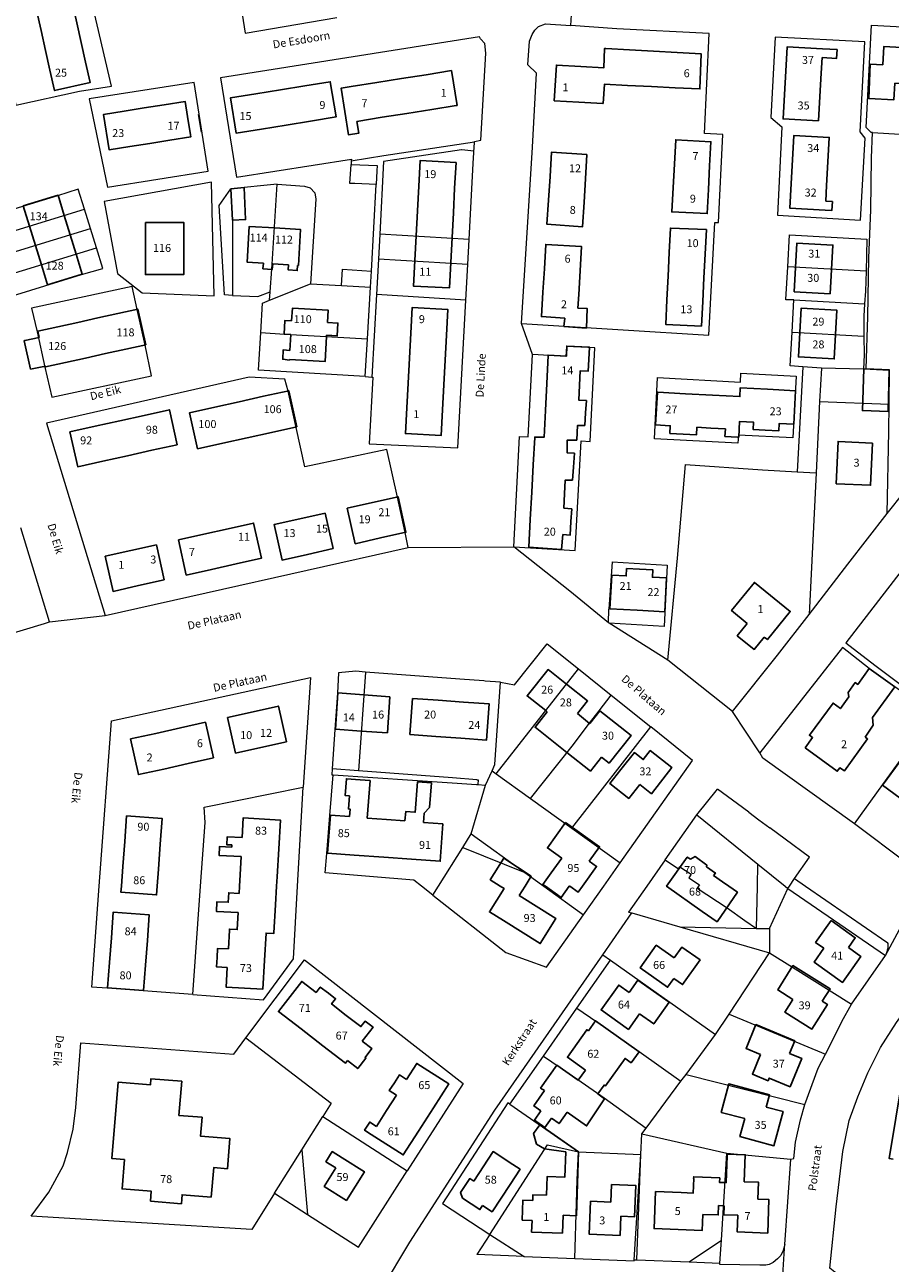
# Model space of a CAD drawing. Units: metres. Extents: x 202000 to 222000, y 431000 to 444000.
# Drawn here: x 206012 to 206230, y 439905 to 440217 of the extents above; entities that cross this region are included whole.
import ezdxf
from ezdxf.enums import TextEntityAlignment as Align

# ---------------------------------------------------------------- set-up
doc = ezdxf.new("R2010")
doc.units = ezdxf.units.M
doc.header["$MEASUREMENT"] = 0
doc.layers.add('B01', color=5, linetype='Continuous')
doc.layers.add('B11', color=5, linetype='Continuous')
for name, color, linetype, lineweight in [('G01', 30, 'Continuous', 30), ('G02', 30, 'Continuous', 30), ('Z02', 4, 'Continuous', 0), ('Z06', 4, 'Continuous', 0)]:
    doc.layers.add(name, color=color, linetype=linetype, lineweight=lineweight)
doc.styles.add('ISO', font='ISO.shx')

msp = doc.modelspace()

# ---------------------------------------------------------------- linework, layer by layer
at = {"layer": 'B01', "ltscale": 10, "flags": 128}
for points in [[(206025.029, 440217.367), (206023.878, 440222.523), (206014.913, 440220.522), (206016.064, 440215.366)], [(206016.064, 440215.366), (206017.17, 440210.406)], [(206026.136, 440212.406), (206025.029, 440217.367)], [(206027.242, 440207.445), (206026.136, 440212.406)], [(206017.17, 440210.406), (206018.277, 440205.445)], [(206151.988, 440206.361), (206157.786, 440206.037), (206157.949, 440210.909), (206158.259, 440210.891)], [(206158.259, 440210.891), (206164.251, 440210.549)], [(206164.251, 440210.549), (206170.243, 440210.207)], [(206170.243, 440210.207), (206176.235, 440209.865)], [(206176.235, 440209.865), (206182.301, 440209.519), (206181.958, 440200.701), (206175.729, 440201.002)], [(206203.584, 440205.188), (206203.925, 440211.299), (206212.821, 440210.802)], [(206228.029, 440206.742), (206228.243, 440211.358), (206235.86, 440210.924), (206235.164, 440201.884), (206230.993, 440202.168)], [(206018.277, 440205.445), (206019.428, 440200.289), (206028.393, 440202.289), (206027.242, 440207.445)], [(206151.476, 440197.377), (206145.277, 440197.715), (206145.798, 440206.706), (206151.988, 440206.361)], [(206212.697, 440208.578), (206212.48, 440204.691)], [(206106.792, 440203.298), (206100.574, 440202.312)], [(206113.009, 440204.284), (206106.792, 440203.298)], [(206119.424, 440205.302), (206113.009, 440204.284)], [(206120.573, 440196.503), (206120.814, 440196.541), (206119.424, 440205.302)], [(206203.254, 440199.277), (206203.584, 440205.188)], [(206212.48, 440204.691), (206212.149, 440198.78)], [(206076.289, 440200.471), (206070.099, 440199.468)], [(206082.479, 440201.474), (206076.289, 440200.471)], [(206083.917, 440192.605), (206090.305, 440193.641), (206088.867, 440202.51), (206082.479, 440201.474)], [(206095.55, 440192.533), (206096.028, 440189.52), (206093.493, 440189.118), (206091.624, 440200.891), (206094.159, 440201.294)], [(206100.574, 440202.312), (206094.159, 440201.294)], [(206163.739, 440201.581), (206157.879, 440201.864), (206157.566, 440197.044), (206157.469, 440197.049)], [(206169.734, 440201.291), (206163.739, 440201.581)], [(206175.729, 440201.002), (206169.734, 440201.291)], [(206047.058, 440196.715), (206042.027, 440195.916)], [(206052.893, 440193.73), (206052.287, 440197.545), (206047.058, 440196.715)], [(206071.537, 440190.599), (206065.149, 440189.563), (206063.711, 440198.432), (206070.099, 440199.468)], [(206114.399, 440195.523), (206120.573, 440196.503)], [(206157.469, 440197.049), (206151.476, 440197.377)], [(206212.149, 440198.78), (206211.808, 440192.669), (206202.913, 440193.166), (206203.254, 440199.277)], [(206038.414, 440186.181), (206033.185, 440185.351), (206031.766, 440194.287), (206036.995, 440195.117)], [(206042.027, 440195.916), (206036.995, 440195.117)], [(206095.55, 440192.533), (206101.964, 440193.551)], [(206101.964, 440193.551), (206108.182, 440194.537)], [(206108.182, 440194.537), (206114.399, 440195.523)], [(206071.537, 440190.599), (206077.727, 440191.602)], [(206077.727, 440191.602), (206083.917, 440192.605)], [(206043.445, 440186.98), (206048.477, 440187.78)], [(206048.477, 440187.78), (206053.706, 440188.61), (206053.623, 440189.133)], [(206175.516, 440181.759), (206175.86, 440187.905), (206184.702, 440187.411), (206184.402, 440181.322)], [(206205.249, 440182.81), (206205.586, 440188.97), (206214.522, 440188.481), (206214.185, 440182.321)], [(206038.414, 440186.181), (206043.445, 440186.98)], [(206144.207, 440178.653), (206144.601, 440184.801), (206153.467, 440184.183), (206153.109, 440178.082)], [(206111.147, 440176.208), (206111.487, 440182.642), (206120.527, 440182.165), (206120.187, 440175.73)], [(206175.186, 440175.847), (206175.516, 440181.759)], [(206184.402, 440181.322), (206184.111, 440175.407)], [(206204.923, 440176.849), (206205.249, 440182.81)], [(206214.185, 440182.321), (206213.86, 440176.361)], [(206143.827, 440172.726), (206144.207, 440178.653)], [(206153.109, 440178.082), (206152.761, 440172.153)], [(206067.137, 440175.843), (206063.852, 440175.527), (206064.226, 440167.659)], [(206067.137, 440175.843), (206067.522, 440167.815), (206064.226, 440167.659)], [(206110.818, 440169.973), (206111.147, 440176.208)], [(206120.187, 440175.73), (206119.858, 440169.495)], [(206184.111, 440175.407), (206183.81, 440169.302), (206174.843, 440169.723), (206175.186, 440175.847)], [(206213.523, 440170.201), (206204.586, 440170.689), (206204.923, 440176.849)], [(206213.86, 440176.361), (206213.645, 440172.433)], [(206021.874, 440168.876), (206020.322, 440173.94), (206011.563, 440171.255), (206013.115, 440166.191)], [(206152.761, 440172.153), (206152.4, 440166), (206143.435, 440166.62), (206143.827, 440172.726)], [(206023.368, 440164.003), (206021.874, 440168.876)], [(206110.488, 440163.738), (206110.818, 440169.973)], [(206119.858, 440169.495), (206119.529, 440163.26)], [(206013.115, 440166.191), (206014.61, 440161.317)], [(206042.29, 440167.039), (206042.304, 440153.978), (206052.009, 440153.988), (206051.996, 440167.049), (206042.29, 440167.039)], [(206072.011, 440156.814), (206067.944, 440157.072), (206068.454, 440166.074), (206074.892, 440165.709)], [(206074.892, 440165.709), (206081.345, 440165.343), (206080.829, 440156.256), (206080.647, 440156.268)], [(206174.217, 440159.533), (206174.511, 440165.652), (206183.579, 440165.281), (206183.262, 440159.071)], [(206024.862, 440159.129), (206023.368, 440164.003)], [(206110.159, 440157.503), (206110.488, 440163.738)], [(206119.529, 440163.26), (206119.2, 440157.026)], [(206014.61, 440161.317), (206016.104, 440156.444)], [(206016.104, 440156.444), (206017.656, 440151.38), (206026.414, 440154.065), (206024.862, 440159.129)], [(206142.777, 440155.433), (206143.145, 440161.55), (206152.161, 440161.029), (206151.785, 440154.892)], [(206173.931, 440153.569), (206174.217, 440159.533)], [(206183.262, 440159.071), (206182.958, 440153.109)], [(206206.036, 440155.769), (206206.377, 440161.897), (206215.425, 440161.393), (206215.084, 440155.266)], [(206078.303, 440156.416), (206074.379, 440156.664)], [(206119.2, 440157.026), (206118.86, 440150.591), (206109.819, 440151.068), (206110.159, 440157.503)], [(206142.421, 440149.504), (206142.777, 440155.433)], [(206151.785, 440154.892), (206151.421, 440148.963)], [(206173.644, 440147.605), (206173.931, 440153.569)], [(206182.958, 440153.109), (206182.653, 440147.146)], [(206215.084, 440155.266), (206214.743, 440149.139), (206205.695, 440149.641), (206206.036, 440155.769)], [(206147.903, 440143.021), (206142.053, 440143.392), (206142.421, 440149.504)], [(206151.421, 440148.963), (206151.209, 440145.51)], [(206182.653, 440147.146), (206182.34, 440141.003), (206173.347, 440141.423), (206173.644, 440147.605)], [(206035.35, 440144.159), (206030.312, 440143.044)], [(206037.336, 440135.187), (206042.374, 440136.302), (206040.388, 440145.274), (206035.35, 440144.159)], [(206079.135, 440142.277), (206079.326, 440145.505), (206088.298, 440145.008), (206088.125, 440141.89)], [(206109.129, 440139.176), (206109.475, 440145.639), (206118.482, 440145.156), (206118.136, 440138.693)], [(206207.077, 440139.366), (206207.412, 440145.491), (206216.441, 440144.997), (206216.105, 440138.871)], [(206020.236, 440140.814), (206015.197, 440139.699), (206015.542, 440138.141)], [(206025.274, 440141.929), (206020.236, 440140.814)], [(206030.312, 440143.044), (206025.274, 440141.929)], [(206087.93, 440138.37), (206087.582, 440132.099), (206078.564, 440132.599)], [(206078.698, 440134.864), (206078.936, 440138.894)], [(206087.949, 440138.712), (206087.93, 440138.37)], [(206108.793, 440132.913), (206109.129, 440139.176)], [(206118.136, 440138.693), (206117.8, 440132.43)], [(206216.105, 440138.871), (206215.77, 440132.746), (206206.741, 440133.241), (206207.077, 440139.366)], [(206032.298, 440134.072), (206037.336, 440135.187)], [(206143.696, 440133.558), (206143.702, 440133.685), (206148.322, 440133.398), (206148.418, 440135.971), (206154.112, 440135.702), (206153.934, 440132.59)], [(206017.135, 440130.94), (206017.182, 440130.727), (206022.222, 440131.842)], [(206022.222, 440131.842), (206027.26, 440132.957)], [(206027.26, 440132.957), (206032.298, 440134.072)], [(206108.457, 440126.65), (206108.793, 440132.913)], [(206117.8, 440132.43), (206117.464, 440126.168)], [(206143.363, 440126.583), (206143.696, 440133.558)], [(206153.934, 440132.59), (206153.765, 440129.632), (206151.816, 440129.748), (206151.642, 440126.123)], [(206229.322, 440119.496), (206222.878, 440119.722), (206223.234, 440130.238), (206229.629, 440129.914), (206229.322, 440119.496)], [(206108.121, 440120.387), (206108.457, 440126.65)], [(206117.464, 440126.168), (206117.128, 440119.905)], [(206143.035, 440119.706), (206143.363, 440126.583)], [(206151.642, 440126.123), (206151.459, 440122.329), (206153.357, 440122.264), (206153.159, 440119.143)], [(206198.965, 440125.109), (206192.126, 440125.474), (206192.007, 440123.239), (206191.992, 440123.24)], [(206198.965, 440125.109), (206206.017, 440124.732), (206205.568, 440116.314), (206201.932, 440116.507), (206201.831, 440114.629), (206198.415, 440114.811)], [(206065.908, 440121.953), (206059.766, 440120.591)], [(206072.05, 440123.314), (206065.908, 440121.953)], [(206074.063, 440114.232), (206080.4, 440115.637), (206078.387, 440124.719), (206072.05, 440123.314)], [(206170.793, 440116.106), (206171.235, 440124.348), (206171.326, 440124.343)], [(206171.326, 440124.343), (206178.287, 440123.972)], [(206178.287, 440123.972), (206185.14, 440123.606)], [(206185.14, 440123.606), (206191.992, 440123.24)], [(206043.948, 440109.729), (206050.305, 440111.142), (206048.35, 440119.94), (206041.993, 440118.527)], [(206061.78, 440111.509), (206055.443, 440110.104), (206053.429, 440119.186), (206059.766, 440120.591)], [(206108.121, 440120.387), (206107.775, 440113.925), (206116.782, 440113.442), (206117.128, 440119.905)], [(206143.035, 440119.706), (206142.715, 440113.003), (206140.366, 440113.046), (206140.361, 440112.958)], [(206153.159, 440119.143), (206152.958, 440115.971), (206151.159, 440115.985), (206150.935, 440112.371)], [(206031.625, 440106.989), (206025.268, 440105.576), (206023.312, 440114.374), (206029.669, 440115.787)], [(206035.831, 440117.157), (206029.669, 440115.787)], [(206041.993, 440118.527), (206035.831, 440117.157)], [(206177.744, 440113.802), (206174.392, 440113.981), (206174.494, 440115.907), (206170.793, 440116.106)], [(206184.698, 440115.327), (206181.208, 440115.513), (206181.108, 440113.623), (206177.744, 440113.802)], [(206198.415, 440114.811), (206195.324, 440114.976), (206195.423, 440116.82), (206191.937, 440117.006), (206191.724, 440113.027), (206191.448, 440113.042)], [(206061.78, 440111.509), (206067.921, 440112.87)], [(206067.921, 440112.87), (206074.063, 440114.232)], [(206139.979, 440106.084), (206140.361, 440112.958)], [(206150.935, 440112.371), (206150.93, 440112.288), (206148.557, 440112.307), (206148.507, 440109.109), (206150.33, 440108.995), (206150.085, 440105.522)], [(206191.448, 440113.042), (206188.262, 440113.213), (206188.366, 440115.131), (206184.698, 440115.327)], [(206037.787, 440108.359), (206043.948, 440109.729)], [(206225.407, 440111.56), (206224.933, 440100.923), (206216.287, 440101.307), (206216.762, 440111.945), (206225.407, 440111.56)], [(206031.625, 440106.989), (206037.787, 440108.359)], [(206139.597, 440099.209), (206139.979, 440106.084)], [(206150.085, 440105.522), (206149.852, 440102.227), (206148.053, 440102.216), (206147.878, 440098.749)], [(206101.53, 440087.652), (206107.924, 440089.084), (206105.921, 440098.027), (206099.528, 440096.596)], [(206139.215, 440092.334), (206139.597, 440099.209)], [(206147.878, 440098.749), (206147.698, 440095.197), (206149.671, 440094.982), (206149.464, 440091.765)], [(206087.595, 440093.924), (206081.157, 440092.482)], [(206087.595, 440093.924), (206089.6, 440084.98)], [(206099.528, 440096.596), (206093.143, 440095.166)], [(206095.133, 440086.223), (206093.143, 440095.166)], [(206065.139, 440081.144), (206071.518, 440082.57), (206069.544, 440091.402), (206063.165, 440089.976)], [(206083.16, 440083.538), (206076.72, 440082.096), (206074.717, 440091.04), (206081.157, 440092.482)], [(206149.464, 440091.765), (206149.243, 440088.339), (206147.446, 440088.503), (206147.092, 440084.782), (206138.824, 440085.304), (206139.215, 440092.334)], [(206056.982, 440088.594), (206050.605, 440087.168)], [(206063.165, 440089.976), (206056.982, 440088.594)], [(206095.133, 440086.223), (206101.53, 440087.652)], [(206038.621, 440084.488), (206032.182, 440083.049)], [(206045.06, 440085.928), (206038.621, 440084.488)], [(206047.033, 440077.097), (206045.06, 440085.928)], [(206052.577, 440078.336), (206050.605, 440087.168)], [(206083.16, 440083.538), (206089.6, 440084.98)], [(206032.182, 440083.049), (206034.157, 440074.218), (206040.595, 440075.658)], [(206058.956, 440079.762), (206065.139, 440081.144)], [(206052.577, 440078.336), (206058.956, 440079.762)], [(206166.188, 440069.467), (206159.278, 440069.84), (206159.735, 440078.32), (206163.391, 440078.122), (206163.489, 440079.958), (206166.745, 440079.783)], [(206166.745, 440079.783), (206170.094, 440079.602), (206169.995, 440077.776), (206173.557, 440077.584), (206173.098, 440069.094), (206166.188, 440069.467)], [(206040.595, 440075.658), (206047.033, 440077.097)], [(206198.161, 440062.692), (206198.938, 440062.062), (206204.699, 440069.171), (206195.683, 440076.477), (206189.922, 440069.367), (206193.888, 440066.154)], [(206198.161, 440062.692), (206195.643, 440059.584), (206191.37, 440063.046), (206193.888, 440066.154)], [(206143.112, 440044.191), (206138.442, 440047.896), (206143.697, 440054.52), (206148.332, 440050.843)], [(206208.42, 440034.802), (206210.313, 440037.419), (206209.536, 440037.982), (206215.483, 440046.075), (206217.347, 440044.726), (206219.469, 440047.659), (206219.291, 440048.765), (206221.079, 440051.236), (206221.679, 440050.802), (206224.598, 440054.837)], [(206148.332, 440050.843), (206153.646, 440046.627), (206151.151, 440043.482)], [(206097.341, 440048.17), (206090.795, 440048.643), (206090.137, 440039.532), (206096.683, 440039.06)], [(206097.341, 440048.17), (206103.886, 440047.698)], [(206103.886, 440047.698), (206103.232, 440038.587)], [(206109.555, 440047.289), (206108.894, 440038.179)], [(206109.555, 440047.289), (206116.067, 440046.819)], [(206069.42, 440043.899), (206063.022, 440042.48)], [(206071.411, 440034.925), (206077.805, 440036.343), (206075.814, 440045.318), (206069.42, 440043.899)], [(206116.067, 440046.819), (206122.382, 440046.364)], [(206122.382, 440046.364), (206128.896, 440045.894), (206128.238, 440036.783), (206121.725, 440037.253)], [(206143.497, 440043.886), (206143.112, 440044.191)], [(206154.195, 440040.934), (206156.764, 440044.172), (206164.602, 440037.954), (206159.081, 440030.995), (206157.176, 440032.506)], [(206057.474, 440041.249), (206051.104, 440039.836)], [(206057.474, 440041.249), (206059.462, 440032.274)], [(206063.022, 440042.48), (206065.025, 440033.508)], [(206046.921, 440029.492), (206040.551, 440028.079), (206038.561, 440037.053), (206044.93, 440038.466)], [(206051.104, 440039.836), (206044.93, 440038.466)], [(206103.232, 440038.587), (206096.683, 440039.06)], [(206115.41, 440037.709), (206108.894, 440038.179)], [(206121.725, 440037.253), (206115.41, 440037.709)], [(206223.552, 440037.533), (206224.156, 440037.088), (206218.319, 440029.025), (206217.212, 440029.826), (206216.553, 440028.915), (206208.42, 440034.802)], [(206065.025, 440033.508), (206071.411, 440034.925)], [(206053.095, 440030.862), (206059.462, 440032.274)], [(206166.786, 440025.615), (206169.733, 440023.287), (206174.905, 440029.837), (206169.445, 440034.147), (206167.661, 440031.887), (206165.442, 440033.639), (206162.055, 440029.35)], [(206046.921, 440029.492), (206053.095, 440030.862)], [(206046.057, 440010.542), (206046.542, 440017.007), (206037.58, 440017.679), (206037.095, 440011.215)], [(206075.9, 440009.397), (206076.325, 440016.647), (206066.909, 440017.199), (206066.649, 440012.253)], [(206094.896, 440007.835), (206088.136, 440008.316), (206088.917, 440017.884), (206093.685, 440017.51)], [(206098.162, 440017.158), (206103.031, 440016.776)], [(206103.031, 440016.776), (206107.677, 440016.411)], [(206112.341, 440016.045), (206117.176, 440015.665), (206116.552, 440006.295), (206109.345, 440006.808)], [(206036.625, 440004.95), (206037.095, 440011.215)], [(206046.057, 440010.542), (206045.587, 440004.278)], [(206066.158, 440002.894), (206066.397, 440007.445)], [(206075.486, 440002.346), (206075.9, 440009.397)], [(206102.358, 440007.305), (206094.896, 440007.835)], [(206109.345, 440006.808), (206102.358, 440007.305)], [(206144.493, 440003.36), (206147.142, 440007.073)], [(206173.575, 440000), (206178.758, 440007.344), (206179.574, 440006.768)], [(206036.254, 440000), (206036.625, 440004.95)], [(206045.587, 440004.278), (206045.266, 440000)], [(206154.074, 440006.287), (206155.912, 440004.975), (206152.361, 440000)], [(206066.006, 440000), (206066.158, 440002.894)], [(206075.348, 440000), (206075.486, 440002.346)], [(206149.199, 440000), (206149.107, 440000.066)], [(206185.347, 440002.695), (206187.622, 440001.089)], [(206045.266, 440000), (206045.102, 439997.813), (206036.14, 439998.486), (206036.254, 440000)], [(206065.912, 439998.197), (206066.006, 440000)], [(206075.072, 439995.296), (206075.348, 440000)], [(206136.439, 439997.645), (206145.683, 439991.831), (206141.736, 439985.556), (206132.483, 439991.376)], [(206152.361, 440000), (206151.294, 439998.505), (206149.199, 440000)], [(206182.5, 439993.651), (206173.551, 439999.966), (206173.575, 440000)], [(206075.072, 439995.296), (206074.658, 439988.246)], [(206033.732, 439987.038), (206034.214, 439993.464), (206043.29, 439992.783), (206042.808, 439986.357)], [(206063.467, 439988.903), (206063.483, 439989.182), (206065.433, 439989.067), (206065.659, 439993.369)], [(206214.965, 439991.332), (206221.068, 439987.001), (206219.331, 439984.555)], [(206063.193, 439984.189), (206063.467, 439988.903)], [(206074.658, 439988.246), (206074.649, 439988.099), (206072.693, 439988.214), (206072.288, 439981.31)], [(206033.265, 439980.812), (206033.732, 439987.038)], [(206042.808, 439986.357), (206042.341, 439980.131)], [(206175.362, 439976.798), (206173.787, 439974.575), (206166.918, 439979.445), (206170.941, 439985.12), (206175.447, 439981.926)], [(206219.331, 439984.555), (206222.512, 439982.298), (206217.883, 439975.776), (206210.682, 439980.887), (206213.156, 439984.372)], [(206032.783, 439974.386), (206033.265, 439980.812)], [(206042.341, 439980.131), (206041.859, 439973.705)], [(206072.288, 439981.31), (206071.862, 439974.061), (206062.635, 439974.602), (206062.921, 439979.519)], [(206081.49, 439964.058), (206075.821, 439968.425), (206081.683, 439976.035), (206085.299, 439973.249), (206086.354, 439974.618), (206088.406, 439973.037)], [(206041.859, 439973.705), (206032.783, 439974.386)], [(206088.406, 439973.037), (206090.188, 439971.665), (206089.176, 439970.351), (206092.905, 439967.479)], [(206166.743, 439967.87), (206163.956, 439963.941), (206157.057, 439968.835), (206161.504, 439975.105), (206164.107, 439973.259)], [(206205.378, 439971.497), (206203.359, 439968.27), (206210.163, 439964.013), (206214.061, 439970.245), (206212.775, 439971.05)], [(206092.905, 439967.479), (206096.582, 439964.646), (206097.64, 439966.02), (206099.632, 439964.485), (206096.931, 439960.978)], [(206087.001, 439959.814), (206081.49, 439964.058)], [(206153.859, 439963.559), (206153.446, 439963.852), (206148.561, 439956.949), (206153.127, 439953.718)], [(206093.168, 439956.093), (206092.67, 439955.447), (206087.001, 439959.814)], [(206197.221, 439957.658), (206195.161, 439952.689), (206199.131, 439951.044), (206199.401, 439951.695), (206204.639, 439949.523), (206207.588, 439956.634), (206204.505, 439957.912)], [(206108.051, 439951.348), (206110.649, 439955.4), (206118.709, 439950.234), (206114.85, 439944.211)], [(206043.588, 439920.706), (206043.789, 439923.19), (206036.414, 439923.79), (206037.013, 439931.177), (206033.879, 439931.431), (206035.438, 439950.637), (206043.561, 439949.977), (206043.688, 439951.539), (206051.453, 439950.908), (206050.755, 439942.316), (206056.596, 439941.841), (206056.208, 439937.059), (206063.593, 439936.459), (206062.978, 439928.873)], [(206230.656, 439931.282), (206229.575, 439931.463), (206232.976, 439951.792)], [(206103.034, 439943.525), (206105.513, 439947.391)], [(206141.923, 439943.432), (206140.127, 439944.692), (206142.823, 439948.532)], [(206114.85, 439944.211), (206111.098, 439938.357)], [(206198.648, 439944.391), (206202.89, 439943.26), (206200.603, 439934.673), (206192.025, 439936.957), (206193.229, 439941.479)], [(206100.474, 439939.533), (206103.034, 439943.525)], [(206148.496, 439943.076), (206146.494, 439940.223), (206144.547, 439941.59)], [(206111.098, 439938.357), (206107.239, 439932.334), (206099.172, 439937.503)], [(206091.829, 439931.647), (206097.468, 439928.096), (206092.923, 439920.879), (206087.326, 439924.404), (206090.244, 439929.098)], [(206124.983, 439925.749), (206129.861, 439933.181), (206134.797, 439929.941)], [(206062.978, 439928.873), (206059.498, 439929.156), (206058.892, 439921.709)], [(206127.196, 439919.612), (206126.538, 439918.609), (206122.182, 439921.468), (206121.658, 439922.871), (206123.979, 439926.408), (206124.983, 439925.749)], [(206058.892, 439921.709), (206051.561, 439922.305), (206051.47, 439921.184)], [(206127.196, 439919.612), (206129.612, 439918.026), (206134.148, 439924.937)], [(206139.855, 439920.888), (206139.906, 439922.34), (206143.334, 439922.219)], [(206177.233, 439922.866), (206170.776, 439923.111), (206170.424, 439913.813), (206182.541, 439913.353), (206182.694, 439917.39)], [(206051.47, 439921.184), (206051.38, 439920.074), (206043.588, 439920.706)], [(206159.539, 439920.468), (206154.397, 439920.669), (206154.074, 439912.4), (206161.851, 439912.097), (206162.038, 439916.912)], [(206196.562, 439921.194), (206199.333, 439921.089), (206199.012, 439912.659), (206191.353, 439912.95), (206191.513, 439917.172)], [(206147.479, 439917.147), (206147.322, 439912.671), (206139.577, 439912.942), (206139.679, 439915.843)]]:
    msp.add_lwpolyline(points, dxfattribs=at)
at = {"layer": 'B11', "ltscale": 10, "flags": 128}
for points in [[(206212.697, 440208.578), (206216.366, 440208.373), (206216.491, 440210.597), (206212.821, 440210.802)], [(206230.993, 440202.168), (206230.798, 440197.968), (206224.46, 440198.261), (206224.86, 440206.902)], [(206224.86, 440206.902), (206228.029, 440206.742)], [(206052.893, 440193.73), (206053.623, 440189.133)], [(206056.474, 440189.845), (206055.688, 440194.231)], [(206213.523, 440170.201), (206215.195, 440170.11), (206215.317, 440172.342), (206213.645, 440172.433)], [(206074.379, 440156.664), (206074.262, 440155.28), (206071.915, 440155.441), (206072.011, 440156.814)], [(206078.303, 440156.416), (206078.265, 440155.12), (206080.557, 440154.982), (206080.647, 440156.268)], [(206153.357, 440140.478), (206153.574, 440145.398), (206151.209, 440145.51)], [(206078.936, 440138.894), (206077.234, 440138.994), (206077.403, 440142.402), (206079.135, 440142.277)], [(206087.949, 440138.712), (206090.606, 440138.565), (206090.783, 440141.743), (206088.125, 440141.89)], [(206147.903, 440143.021), (206147.693, 440140.909)], [(206147.693, 440140.909), (206153.357, 440140.478)], [(206011.952, 440137.354), (206011.795, 440137.32), (206013.345, 440130.153)], [(206015.542, 440138.141), (206011.952, 440137.354)], [(206078.564, 440132.599), (206078.556, 440132.459), (206076.875, 440132.656), (206076.997, 440135.009), (206078.698, 440134.864)], [(206013.345, 440130.153), (206017.135, 440130.94)], [(206224.598, 440054.837), (206231.011, 440050.216)], [(206231.011, 440050.216), (206225.386, 440042.468), (206225.619, 440040.51), (206223.552, 440037.533)], [(206143.497, 440043.886), (206140.431, 440040.021), (206148.461, 440033.652)], [(206154.128, 440040.99), (206151.151, 440043.482)], [(206154.195, 440040.934), (206154.128, 440040.99)], [(206148.461, 440033.652), (206154.368, 440028.966), (206157.176, 440032.506)], [(206237.492, 440026.511), (206238.978, 440028.525), (206233.312, 440032.705), (206227.917, 440025.394), (206232.351, 440022.123)], [(206162.055, 440029.35), (206159.281, 440025.837), (206164.011, 440022.101), (206166.786, 440025.615)], [(206096.414, 440026.767), (206092.909, 440027.042), (206092.579, 440022.839), (206093.679, 440022.753)], [(206096.414, 440026.767), (206098.901, 440026.572), (206098.162, 440017.158)], [(206112.341, 440016.045), (206112.527, 440018.412), (206113.832, 440019.823), (206114.319, 440026.026), (206110.85, 440026.298), (206110.263, 440018.592), (206110.183, 440018.599)], [(206093.685, 440017.51), (206093.835, 440019.43), (206093.421, 440019.462), (206093.679, 440022.753)], [(206110.183, 440018.599), (206107.864, 440018.791), (206107.677, 440016.411)], [(206147.142, 440007.073), (206143.551, 440009.636), (206148.108, 440016.02), (206156.663, 440009.915), (206154.074, 440006.287)], [(206064.04, 440010.093), (206064.028, 440009.864), (206060.976, 440010.024), (206060.856, 440007.736), (206066.397, 440007.445)], [(206066.649, 440012.253), (206062.899, 440012.45), (206062.794, 440010.439), (206064.055, 440010.373), (206064.04, 440010.093)], [(206131.67, 440000), (206129.168, 440001.629), (206132.581, 440007.016), (206139.461, 440002.506), (206137.903, 440000)], [(206179.574, 440006.768), (206180.729, 440007.444), (206183.673, 440005.316), (206183.623, 440004.875), (206185.839, 440003.3), (206185.347, 440002.695)], [(206144.493, 440003.36), (206142.41, 440000.441), (206143.028, 440000)], [(206149.06, 440000), (206149.107, 440000.066)], [(206187.622, 440001.089), (206189.204, 440000)], [(206065.912, 439998.197), (206063.279, 439998.335), (206063.157, 439995.996)], [(206132.483, 439991.376), (206128.92, 439993.524), (206132.626, 439999.378), (206131.67, 440000)], [(206137.903, 440000), (206136.439, 439997.645)], [(206143.028, 440000), (206147.023, 439997.148), (206149.06, 440000)], [(206189.204, 440000), (206191.394, 439998.492), (206186.272, 439991.054), (206182.5, 439993.651)], [(206063.157, 439995.996), (206063.154, 439995.939), (206060.302, 439996.088), (206060.175, 439993.656), (206065.659, 439993.369)], [(206213.156, 439984.372), (206211.074, 439985.849), (206214.965, 439991.332)], [(206175.362, 439976.798), (206177.589, 439975.219), (206181.986, 439981.422), (206177.397, 439984.676), (206175.447, 439981.926)], [(206060.349, 439982.011), (206060.213, 439979.676), (206062.921, 439979.519)], [(206063.193, 439984.189), (206060.485, 439984.347), (206060.349, 439982.011)], [(206205.378, 439971.497), (206201.542, 439973.898), (206205.371, 439980.018), (206214.724, 439974.165), (206212.775, 439971.05)], [(206166.743, 439967.87), (206170.32, 439965.333), (206174.173, 439970.766), (206166.299, 439976.35), (206164.107, 439973.259)], [(206153.859, 439963.559), (206155.69, 439966.127), (206166.618, 439958.338), (206164.623, 439955.54), (206163.098, 439956.627), (206158.168, 439949.712), (206157.834, 439949.95), (206156.228, 439947.697)], [(206197.221, 439957.658), (206193.562, 439959.174), (206196.042, 439965.156), (206205.826, 439961.1), (206204.505, 439957.912)], [(206093.168, 439956.093), (206095.779, 439954.081), (206097.83, 439956.743), (206097.647, 439956.884), (206099.36, 439959.107), (206096.931, 439960.978)], [(206142.823, 439948.532), (206141.83, 439949.192), (206145.92, 439954.91), (206151.326, 439951.191)], [(206153.127, 439953.718), (206151.326, 439951.191)], [(206105, 439950.523), (206103.726, 439948.537), (206105.513, 439947.391)], [(206108.051, 439951.348), (206106.264, 439952.494), (206105, 439950.523)], [(206193.229, 439941.479), (206187.303, 439943.059), (206189.215, 439950.232), (206199.476, 439947.497), (206198.648, 439944.391)], [(206148.496, 439943.076), (206153.408, 439939.634), (206157.96, 439946.462), (206156.228, 439947.697)], [(206144.547, 439941.59), (206142.922, 439939.274), (206140.297, 439941.116), (206141.923, 439943.432)], [(206100.474, 439939.533), (206098.796, 439940.608), (206097.495, 439938.578), (206099.172, 439937.503)], [(206151.411, 439933.089), (206141.623, 439939.96), (206140.066, 439937.741), (206140.833, 439935.086), (206142.797, 439933.862), (206148.184, 439933.129)], [(206090.244, 439929.098), (206087.76, 439930.643), (206089.344, 439933.192), (206091.829, 439931.647)], [(206148.184, 439933.129), (206147.96, 439926.766), (206143.5, 439926.924), (206143.334, 439922.219)], [(206147.479, 439917.147), (206150.848, 439917.029), (206151.411, 439933.089)], [(206188.381, 439925.391), (206188.574, 439925.389), (206188.772, 439932.125)], [(206188.772, 439932.125), (206188.789, 439932.568), (206193.371, 439932.394), (206193.114, 439925.604), (206196.724, 439925.467), (206196.562, 439921.194)], [(206134.148, 439924.937), (206136.665, 439928.739), (206134.797, 439929.941)], [(206180.37, 439926.437), (206180.393, 439926.431), (206180.253, 439922.751), (206177.233, 439922.866)], [(206180.37, 439926.437), (206180.386, 439926.854), (206186.926, 439926.605)], [(206186.926, 439926.605), (206186.895, 439925.409), (206188.381, 439925.391)], [(206159.539, 439920.468), (206159.71, 439924.895), (206165.796, 439924.658), (206165.49, 439916.778), (206162.038, 439916.912)], [(206139.679, 439915.843), (206137.22, 439915.929), (206137.396, 439920.974), (206139.855, 439920.888)], [(206188.041, 439919.526), (206186.638, 439919.579), (206186.55, 439917.244), (206182.694, 439917.39)], [(206191.513, 439917.172), (206187.957, 439917.307), (206188.041, 439919.526)]]:
    msp.add_lwpolyline(points, dxfattribs=at)
at = {"layer": 'G01', "color": 4, "linetype": 'Continuous', "lineweight": 0, "ltscale": 10, "flags": 128}
for points in [[(206033.746, 440201.415), (206028.645, 440223.369), (206027.018, 440225.995), (206024.718, 440227.113), (206021.373, 440227.321), (206004.031, 440223.666), (206009.686, 440196.614), (206025.695, 440200.092), (206033.746, 440201.415)], [(206065.678, 440225.978), (206067.404, 440214.743)], [(206067.404, 440214.743), (206090.504, 440218.639)], [(206184.259, 440214.63), (206160.985, 440215.805), (206149.469, 440216.637)], [(206223.824, 440190.984), (206225.186, 440216.728)], [(206225.186, 440216.728), (206239.193, 440215.98)], [(206125.146, 440187.391), (206125.149, 440187.441), (206126.795, 440187.781), (206128.059, 440209.717), (206127.811, 440212.116), (206126.706, 440213.294), (206126.442, 440213.825), (206061.206, 440203.509), (206065.231, 440178.444), (206094.17, 440183.031), (206094.144, 440182.634)], [(206137.04, 440141.612), (206162.659, 440140.049), (206184.165, 440138.71), (206185.682, 440167.111), (206186.607, 440167.104), (206187.726, 440189.236), (206183.08, 440189.497), (206184.259, 440214.63)], [(206223.46, 440212.59), (206200.919, 440213.76), (206199.8, 440193.492), (206202.584, 440191.146), (206201.476, 440168.908)], [(206201.476, 440168.908), (206222.421, 440167.654), (206223.578, 440188.262), (206222.266, 440189.871), (206223.46, 440212.59)], [(206058.131, 440179.988), (206054.545, 440202.319), (206028.184, 440198.203), (206032.731, 440175.956), (206058.131, 440179.988)], [(206225.074, 440189.708), (206223.824, 440190.984)], [(206102.383, 440183.898), (206125.146, 440187.391)], [(206125.017, 440185.006), (206125.06, 440185.812), (206125.146, 440187.391)], [(206223.833, 440130.209), (206224.259, 440143.35), (206224.523, 440158.192), (206224.964, 440170.159), (206225.165, 440183.377), (206225.396, 440189.69)], [(206225.396, 440189.69), (206225.074, 440189.708)], [(206225.396, 440189.69), (206237.809, 440189.009)], [(206121.922, 440185.336), (206102.306, 440182.417)], [(206121.971, 440185.344), (206121.922, 440185.336)], [(206125.017, 440185.006), (206121.971, 440185.344)], [(206123.811, 440162.801), (206124.85, 440181.937), (206124.999, 440184.675), (206125.017, 440185.006)], [(206100.395, 440176.64), (206095.069, 440176.892), (206093.768, 440176.905), (206094.083, 440181.707)], [(206094.144, 440182.634), (206094.083, 440181.707)], [(206094.083, 440181.707), (206100.693, 440181.395), (206100.556, 440180.047), (206100.395, 440176.64)], [(206094.144, 440182.634), (206102.383, 440183.898)], [(206102.306, 440182.417), (206101.314, 440164.148)], [(206026.966, 440170.433), (206025.404, 440175.456), (206020.146, 440173.826), (206011.389, 440171.139), (206002.72, 440168.436), (206004.251, 440163.47)], [(206059.603, 440148.604), (206058.984, 440177.198), (206031.91, 440172.388), (206035.256, 440154.194), (206041.501, 440149.385), (206059.603, 440148.604)], [(206062.21, 440148.835), (206060.916, 440171.339), (206063.852, 440175.527)], [(206075.472, 440176.693), (206063.852, 440175.527)], [(206063.852, 440175.527), (206064.256, 440167.015), (206064.254, 440148.729)], [(206073.719, 440149.595), (206074.128, 440155.337), (206074.196, 440156.543), (206075.472, 440176.693)], [(206075.472, 440176.693), (206082.372, 440176.225), (206083.826, 440175.802), (206084.99, 440174.554), (206085.252, 440172.924), (206083.862, 440151.663)], [(206099.245, 440154.832), (206100.395, 440176.64)], [(206004.251, 440163.47), (206026.966, 440170.433)], [(206028.483, 440165.554), (206026.966, 440170.433)], [(206005.757, 440158.586), (206028.483, 440165.554)], [(206030.001, 440160.674), (206028.483, 440165.554)], [(206101.314, 440164.148), (206100.972, 440157.857)], [(206123.811, 440162.801), (206101.314, 440164.148)], [(206123.469, 440156.511), (206123.811, 440162.801)], [(206204.067, 440155.881), (206204.55, 440163.993), (206224.008, 440162.844), (206223.777, 440154.787)], [(206007.263, 440153.702), (206030.001, 440160.674)], [(206031.605, 440155.517), (206030.001, 440160.674)], [(206100.972, 440157.857), (206100.487, 440148.921)], [(206123.469, 440156.511), (206100.972, 440157.857)], [(206122.981, 440147.531), (206123.469, 440156.511)], [(206007.263, 440153.702), (206008.831, 440148.615), (206026.243, 440153.956), (206031.605, 440155.517)], [(206091.686, 440151.245), (206091.936, 440155.285), (206099.245, 440154.832)], [(206098.994, 440150.792), (206099.245, 440154.832)], [(206203.582, 440147.723), (206204.067, 440155.881)], [(206223.777, 440154.787), (206204.067, 440155.881)], [(206223.777, 440154.787), (206223.634, 440149.827), (206223.407, 440146.639)], [(206043.875, 440128.501), (206042.206, 440136.201), (206040.218, 440145.171), (206038.998, 440150.94), (206013.653, 440145.534), (206015.032, 440139.589), (206017.02, 440130.619), (206018.761, 440123.071), (206043.875, 440128.501)], [(206073.569, 440147.494), (206083.862, 440151.663)], [(206083.862, 440151.663), (206091.686, 440151.245)], [(206091.686, 440151.245), (206098.994, 440150.792)], [(206098.214, 440137.783), (206098.994, 440150.792)], [(206064.254, 440148.729), (206062.21, 440148.835)], [(206064.254, 440148.729), (206070.608, 440148.447), (206073.719, 440149.595)], [(206071.341, 440139.347), (206071.77, 440146.765), (206073.569, 440147.494)], [(206073.569, 440147.494), (206073.719, 440149.595)], [(206100.487, 440148.921), (206099.359, 440128.162)], [(206122.981, 440147.531), (206100.487, 440148.921)], [(206102.344, 440111.175), (206120.96, 440110.322), (206122.981, 440147.531)], [(206205.599, 440147.592), (206203.575, 440147.607), (206203.582, 440147.723)], [(206205.146, 440139.465), (206205.599, 440147.592)], [(206205.599, 440147.592), (206223.407, 440146.639)], [(206223.407, 440146.639), (206223.186, 440143.533), (206223.238, 440138.475)], [(206097.644, 440128.268), (206070.797, 440129.922), (206071.341, 440139.347)], [(206071.341, 440139.347), (206077.328, 440138.975), (206098.214, 440137.783)], [(206097.644, 440128.268), (206098.214, 440137.783)], [(206207.853, 440130.73), (206204.672, 440130.956), (206205.146, 440139.465)], [(206205.146, 440139.465), (206223.238, 440138.475)], [(206223.238, 440138.475), (206223.286, 440133.737), (206223.133, 440130.164)], [(206135.102, 440085.433), (206150.539, 440084.49), (206152.05, 440112.117), (206154.297, 440111.925), (206155.453, 440135.506), (206148.309, 440135.885), (206148.214, 440133.312), (206139.821, 440133.826)], [(206082.437, 440105.596), (206078.217, 440124.63), (206077.445, 440127.635), (206068.444, 440128.147), (206017.404, 440116.58), (206032.184, 440068.158)], [(206097.644, 440128.268), (206099.359, 440128.162)], [(206099.359, 440128.162), (206099.54, 440128.151), (206098.665, 440111.343), (206102.344, 440111.175)], [(206206.177, 440128.37), (206205.358, 440112.833), (206191.694, 440113.562), (206191.529, 440111.489), (206170.521, 440112.625), (206171.289, 440128.088), (206192.196, 440126.903), (206192.213, 440129.127), (206206.177, 440128.37)], [(206207.853, 440130.73), (206206.463, 440104.349)], [(206212.565, 440130.395), (206207.853, 440130.73)], [(206212.565, 440130.395), (206212.101, 440122.052)], [(206223.133, 440130.164), (206212.565, 440130.395)], [(206223.833, 440130.209), (206223.133, 440130.164)], [(206229.638, 440121.368), (206229.679, 440130.014), (206223.833, 440130.209)], [(206212.101, 440122.052), (206211.239, 440104.092)], [(206212.101, 440122.052), (206229.638, 440121.368)], [(206229.128, 440093.859), (206237.706, 440104.589), (206247.697, 440116.932), (206253.472, 440123.81)], [(206229.128, 440093.859), (206229.485, 440114.472), (206229.638, 440121.368)], [(206103.105, 440109.918), (206082.437, 440105.596)], [(206108.502, 440085.277), (206107.761, 440089.01), (206105.756, 440097.951), (206103.105, 440109.918)], [(206173.843, 440056.923), (206176.313, 440082.568), (206178.34, 440106.181)], [(206178.34, 440106.181), (206197.725, 440104.82), (206206.463, 440104.349)], [(206206.463, 440104.349), (206211.239, 440104.092)], [(206211.239, 440104.092), (206209.441, 440068.42)], [(206209.441, 440068.42), (206219.159, 440081.091), (206229.128, 440093.859)], [(206244.831, 440095.113), (206218.708, 440061.301)], [(206018.161, 440066.541), (206010.894, 440090.227)], [(206032.184, 440068.158), (206108.502, 440085.277)], [(206108.502, 440085.277), (206135.102, 440085.433)], [(206159.813, 440081.67), (206159.031, 440069.755)], [(206159.813, 440081.67), (206173.726, 440080.839), (206172.908, 440065.376), (206159.094, 440066.171)], [(206158.928, 440066.306), (206159.031, 440069.755)], [(206007.126, 440063.179), (206016.911, 440066.16), (206018.161, 440066.541)], [(206018.161, 440066.541), (206032.184, 440068.158)], [(206190.187, 440043.953), (206201.516, 440058.185), (206209.441, 440068.42)], [(206131.693, 440051.357), (206135.22, 440050.728), (206143.457, 440060.988), (206151.344, 440054.681)], [(206217.858, 440060.12), (206197.054, 440033.58)], [(206240.807, 440043.201), (206224.598, 440054.837), (206217.858, 440060.12)], [(206218.708, 440061.301), (206225.993, 440055.629), (206240.877, 440044.505), (206241.603, 440044.473)], [(206090.968, 440053.744), (206090.647, 440048.57), (206089.992, 440039.46), (206089.339, 440029.505)], [(206097.755, 440053.909), (206095.303, 440054.093), (206090.968, 440053.744)], [(206097.755, 440053.909), (206095.967, 440029.011)], [(206121.468, 440052.126), (206097.755, 440053.909)], [(206130.659, 440028.321), (206151.344, 440054.681)], [(206151.344, 440054.681), (206159.611, 440048.07)], [(206030.697, 440000), (206033.77, 440041.615), (206083.893, 440052.549), (206082.063, 440024.947)], [(206127.55, 440051.669), (206121.468, 440052.126)], [(206127.889, 440051.643), (206127.55, 440051.669)], [(206131.693, 440051.357), (206127.889, 440051.643)], [(206129.606, 440029.079), (206130.277, 440030.597), (206131.693, 440051.357)], [(206139.283, 440022.109), (206149.737, 440035.257), (206154.179, 440041.057), (206156.608, 440044.12), (206159.611, 440048.07)], [(206159.611, 440048.07), (206169.601, 440040.081)], [(206220.838, 440015.718), (206228.044, 440025.636), (206240.807, 440043.201)], [(206149.72, 440014.592), (206169.601, 440040.081)], [(206161.855, 440005.85), (206180.107, 440031.68), (206169.601, 440040.081)], [(206089.339, 440029.505), (206089.243, 440028.034)], [(206095.967, 440029.011), (206089.339, 440029.505)], [(206119.681, 440027.243), (206095.967, 440029.011)], [(206127.94, 440025.432), (206129.606, 440029.079)], [(206129.606, 440029.079), (206130.659, 440028.321)], [(206130.659, 440028.321), (206139.283, 440022.109)], [(206111.874, 440000), (206109.92, 440001.538), (206087.556, 440003.394), (206088.001, 440008.248), (206088.779, 440017.815), (206089.598, 440028.01)], [(206089.243, 440028.034), (206089.598, 440028.01)], [(206089.598, 440028.01), (206119.591, 440025.993)], [(206119.591, 440025.993), (206125.677, 440025.584)], [(206125.764, 440026.79), (206119.681, 440027.243)], [(206124.341, 440013.139), (206127.94, 440025.432)], [(206125.677, 440025.584), (206126.016, 440025.561)], [(206125.764, 440026.79), (206126.102, 440026.765)], [(206126.102, 440026.765), (206126.016, 440025.561)], [(206126.016, 440025.561), (206127.94, 440025.432)], [(206056.185, 440000), (206057.346, 440016.07), (206057.104, 440019.864), (206082.063, 440024.947)], [(206080.632, 440000), (206082.063, 440024.947)], [(206139.283, 440022.109), (206149.72, 440014.592)], [(206181.156, 440017.953), (206186.364, 440024.433)], [(206194.247, 440018.645), (206191.419, 440020.732), (206186.364, 440024.433)], [(206173.194, 440006.6), (206181.156, 440017.953)], [(206181.156, 440017.953), (206196.559, 440005.509)], [(206194.247, 440018.645), (206196.815, 440016.717)], [(206196.815, 440016.717), (206199.527, 440014.683)], [(206122.238, 440009.776), (206124.341, 440013.139)], [(206124.341, 440013.139), (206137.852, 440003.434)], [(206149.72, 440014.592), (206161.855, 440005.85)], [(206209.524, 440007.337), (206203.394, 440011.822), (206199.527, 440014.683)], [(206116.124, 440000), (206122.238, 440009.776)], [(206122.238, 440009.776), (206137.852, 440003.434)], [(206173.194, 440006.6), (206168.566, 440000)], [(206173.194, 440006.6), (206176.553, 440004.386), (206176.889, 440004.863), (206179.727, 440002.991), (206179.156, 440002.125), (206181.816, 440000.37), (206181.572, 440000)], [(206205.786, 440001.899), (206209.524, 440007.337)], [(206137.852, 440003.434), (206142.633, 440000)], [(206157.721, 440000), (206161.855, 440005.85)], [(206196.433, 440000), (206196.559, 440005.509)], [(206196.559, 440005.509), (206203.378, 440000)], [(206204.481, 440000), (206205.786, 440001.899)], [(206205.786, 440001.899), (206208.549, 440000)], [(206054.214, 439972.71), (206041.741, 439973.628), (206032.666, 439974.306), (206028.819, 439974.577), (206030.697, 440000)], [(206054.214, 439972.71), (206056.185, 440000)], [(206079.581, 439981.686), (206080.632, 440000)], [(206114.722, 439997.759), (206111.874, 440000)], [(206114.722, 439997.759), (206116.124, 440000)], [(206114.722, 439997.759), (206133.071, 439983.318), (206143.327, 439979.629), (206152.641, 439992.811)], [(206142.633, 440000), (206152.641, 439992.811)], [(206152.641, 439992.811), (206157.721, 440000)], [(206168.566, 440000), (206164.006, 439993.498), (206164.8, 439993.267)], [(206181.572, 440000), (206181.248, 439999.509), (206188.802, 439994.526), (206193.289, 439991.361), (206196.19, 439989.333)], [(206196.19, 439989.333), (206196.433, 440000)], [(206199.462, 439989.321), (206204.087, 439999.427)], [(206203.378, 440000), (206204.087, 439999.427)], [(206204.087, 439999.427), (206204.481, 440000)], [(206204.087, 439999.427), (206228.696, 439982.514)], [(206208.549, 440000), (206229.015, 439985.936), (206229.084, 439985.827), (206229.244, 439985.536)], [(206157.479, 439982.735), (206164.8, 439993.267)], [(206164.8, 439993.267), (206176.914, 439989.75)], [(206176.914, 439989.75), (206196.19, 439989.333)], [(206176.914, 439989.75), (206199.494, 439983.194)], [(206196.19, 439989.333), (206199.462, 439989.321)], [(206199.462, 439989.321), (206199.494, 439983.194)], [(206229.244, 439985.536), (206229.295, 439985.252), (206229.312, 439984.775), (206229.26, 439984.374), (206229.139, 439983.936), (206229.017, 439983.494), (206228.696, 439982.514)], [(206067.581, 439961.786), (206082.379, 439981.5), (206122.328, 439950.369), (206108.245, 439928.316)], [(206072.022, 439971.398), (206079.581, 439981.686)], [(206101.785, 439898.449), (206108.935, 439910.399), (206130.3, 439943.635), (206157.479, 439982.735)], [(206157.479, 439982.735), (206159.433, 439981.353)], [(206189.329, 439967.815), (206199.494, 439983.194)], [(206199.494, 439983.194), (206205.228, 439979.653), (206220.153, 439970.31)], [(206278.964, 439892.511), (206244.172, 439898.151), (206217.291, 439902.455), (206215.895, 439902.865), (206214.628, 439903.825), (206216.295, 439919.255), (206217.926, 439933.187), (206219.511, 439941.047), (206221.68, 439946.952), (206224.275, 439952.98), (206227.423, 439959.428), (206231.495, 439965.719), (206238.063, 439974.915), (206244.325, 439983.389), (206269.034, 439969.68), (206289.367, 439958.679), (206285.037, 439931.723), (206278.964, 439892.511)], [(206150.989, 439969.294), (206159.433, 439981.353)], [(206159.433, 439981.353), (206185.911, 439962.644)], [(206054.214, 439972.71), (206072.022, 439971.398)], [(206142.547, 439957.238), (206150.989, 439969.294)], [(206150.989, 439969.294), (206159.434, 439963.504), (206166.679, 439958.38), (206177.173, 439950.894)], [(206185.911, 439962.644), (206189.329, 439967.815)], [(206189.329, 439967.815), (206213.585, 439957.733)], [(206013.566, 439916.893), (206017.983, 439922.972), (206021.592, 439929.585), (206022.653, 439932.954), (206024.116, 439938.839), (206024.804, 439944.256), (206026.063, 439960.596)], [(206026.063, 439960.596), (206064.538, 439957.733), (206067.581, 439961.786)], [(206067.581, 439961.786), (206089.089, 439945.396), (206086.966, 439942.023)], [(206178.448, 439952.609), (206185.911, 439962.644)], [(206134.062, 439945.122), (206142.547, 439957.238)], [(206142.547, 439957.238), (206151.223, 439951.343), (206157.838, 439946.703), (206168.404, 439939.102)], [(206168.404, 439939.102), (206177.173, 439950.894)], [(206177.173, 439950.894), (206178.448, 439952.609)], [(206178.448, 439952.609), (206208.397, 439945.067)], [(206134.062, 439945.122), (206133.539, 439945.485), (206117.109, 439920.09), (206129.068, 439912.361)], [(206134.062, 439945.122), (206151.346, 439933.147)], [(206081.665, 439933.602), (206086.966, 439942.023)], [(206086.966, 439942.023), (206108.245, 439928.316)], [(206167.36, 439937.698), (206168.404, 439939.102)], [(206129.068, 439912.361), (206143.583, 439934.897), (206151.346, 439933.147)], [(206167.035, 439932.47), (206167.36, 439937.698)], [(206167.36, 439937.698), (206188.725, 439932.788)], [(206074.796, 439922.688), (206081.665, 439933.602)], [(206081.665, 439933.602), (206083.113, 439917.371)], [(206150.412, 439906.308), (206150.857, 439920.167), (206151.064, 439926.12), (206151.346, 439933.147)], [(206151.346, 439933.147), (206167.035, 439932.47)], [(206165.39, 439905.977), (206167.035, 439932.47)], [(206166.063, 439905.95), (206167.035, 439932.47)], [(206187.356, 439910.926), (206188.725, 439932.788)], [(206188.725, 439932.788), (206204.811, 439931.272)], [(206083.113, 439917.371), (206095.996, 439909.135), (206108.245, 439928.316)], [(206074.796, 439922.688), (206069.069, 439913.59), (206013.566, 439916.893)], [(206074.796, 439922.688), (206083.113, 439917.371)], [(206129.068, 439912.361), (206125.796, 439907.28)], [(206129.068, 439912.361), (206137.654, 439906.812)], [(206179.205, 439905.417), (206187.356, 439910.926)], [(206203.327, 439909.782), (206202.9, 439908.265), (206202.303, 439906.996), (206201.454, 439906.159), (206200.404, 439905.273), (206199.413, 439904.778), (206198.51, 439904.624), (206197.061, 439904.561), (206186.97, 439904.77), (206186.991, 439905.101)], [(206186.991, 439905.101), (206187.356, 439910.926)], [(206137.654, 439906.812), (206125.796, 439907.28)], [(206137.654, 439906.812), (206150.412, 439906.308)], [(206150.412, 439906.308), (206165.374, 439905.718), (206165.39, 439905.977)], [(206165.39, 439905.977), (206166.063, 439905.95)], [(206166.063, 439905.95), (206179.205, 439905.417)], [(206179.205, 439905.417), (206186.991, 439905.101)]]:
    msp.add_lwpolyline(points, dxfattribs=at)
at = {"layer": 'G02', "color": 4, "linetype": 'Continuous', "lineweight": 0, "ltscale": 10, "flags": 128}
for points in [[(206149.469, 440216.637), (206149.981, 440224.761)], [(206137.04, 440141.612), (206139.756, 440186.029), (206140.804, 440204.703), (206138.64, 440206.755), (206139.026, 440212.699), (206139.689, 440214.394), (206140.366, 440215.529), (206141.297, 440216.409), (206143.055, 440217.1), (206149.469, 440216.637)], [(206139.821, 440133.826), (206137.04, 440141.612)], [(206135.102, 440085.433), (206136.515, 440113.235), (206138.713, 440113.119), (206139.821, 440133.826)], [(206158.928, 440066.306), (206149.186, 440074.23), (206135.102, 440085.433)], [(206159.094, 440066.171), (206158.928, 440066.306)], [(206173.843, 440056.923), (206159.094, 440066.171)], [(206190.187, 440043.953), (206173.843, 440056.923)], [(206197.054, 440033.58), (206190.187, 440043.953)], [(206220.838, 440015.718), (206197.794, 440032.225), (206197.054, 440033.58)], [(206234.094, 440005.817), (206220.838, 440015.718)], [(206228.696, 439982.514), (206238.079, 440000)], [(206220.153, 439970.31), (206228.696, 439982.514)], [(206214.831, 439960.164), (206217.676, 439965.951), (206220.153, 439970.31)], [(206213.585, 439957.733), (206214.831, 439960.164)], [(206211.758, 439954.168), (206213.585, 439957.733)], [(206208.397, 439945.067), (206211.758, 439954.168)], [(206205.572, 439931.483), (206206.052, 439935.545), (206207.305, 439941.17), (206208.397, 439945.067)], [(206204.811, 439931.272), (206205.572, 439931.483)], [(206203.327, 439909.782), (206204.811, 439931.272)], [(206202.204, 439892.686), (206203.262, 439908.836), (206203.327, 439909.782)]]:
    msp.add_lwpolyline(points, dxfattribs=at)

# ---------------------------------------------------------------- texts
at = {"layer": 'Z02', "style": 'ISO'}
for s, p in [('37', (206207.641, 440206.365)), ('25', (206019.552, 440203.155)), ('6', (206177.861, 440203.022)), ('1', (206116.642, 440198.085)), ('1', (206147.347, 440199.473)), ('9', (206086.134, 440195.022)), ('7', (206096.698, 440195.468)), ('35', (206206.548, 440194.905)), ('15', (206065.997, 440192.24)), ('23', (206033.941, 440187.963)), ('17', (206047.875, 440189.814)), ('7', (206180.069, 440182.18)), ('34', (206208.978, 440184.182)), ('12', (206148.989, 440179.086)), ('19', (206112.533, 440177.622)), ('32', (206208.329, 440172.988)), ('9', (206179.419, 440171.44)), ('134', (206013.172, 440167.026)), ('8', (206149.165, 440168.619)), ('114', (206068.541, 440161.664)), ('112', (206074.916, 440161.153)), ('10', (206178.594, 440160.246)), ('116', (206044.227, 440159.047)), ('31', (206209.238, 440157.606)), ('128', (206017.179, 440154.579)), ('6', (206147.866, 440156.332)), ('11', (206111.258, 440153.047)), ('30', (206208.978, 440151.508)), ('2', (206146.957, 440144.864)), ('110', (206079.651, 440141.11)), ('9', (206111.172, 440141.11)), ('13', (206177.036, 440143.59)), ('118', (206035.029, 440137.791)), ('29', (206210.276, 440140.496)), ('28', (206210.276, 440134.762)), ('126', (206017.817, 440134.344)), ('108', (206080.926, 440133.578)), ('14', (206147.041, 440128.21)), ('106', (206072.063, 440118.455)), ('1', (206109.76, 440117.205)), ('27', (206173.271, 440118.38)), ('23', (206199.499, 440117.925)), ('98', (206042.411, 440113.279)), ('100', (206055.656, 440114.716)), ('92', (206025.882, 440110.598)), ('3', (206220.641, 440104.984)), ('21', (206100.979, 440092.518)), ('15', (206085.262, 440088.383)), ('19', (206095.99, 440090.733)), ('11', (206065.623, 440086.336)), ('13', (206077.085, 440087.261)), ('20', (206142.626, 440087.618)), ('7', (206053.266, 440082.526)), ('1', (206035.468, 440079.276)), ('3', (206043.541, 440080.613)), ('21', (206161.706, 440073.944)), ('22', (206168.739, 440072.411)), ('1', (206196.445, 440068.138)), ('26', (206141.966, 440047.849)), ('28', (206146.67, 440044.636)), ('16', (206099.391, 440041.579)), ('20', (206112.497, 440041.586)), ('14', (206092.018, 440040.863)), ('24', (206123.623, 440038.964)), ('10', (206066.17, 440036.412)), ('12', (206071.18, 440036.968)), ('30', (206157.285, 440036.266)), ('6', (206055.275, 440034.361)), ('2', (206217.485, 440034.1)), ('2', (206042.623, 440030.784)), ('32', (206166.707, 440027.279)), ('90', (206040.286, 440013.344)), ('83', (206069.917, 440012.343)), ('85', (206090.75, 440011.724)), ('91', (206111.224, 440008.766)), ('95', (206148.577, 440002.96)), ('70', (206177.952, 440002.459)), ('86', (206039.241, 439999.872)), ('68', (206179.194, 439997.018)), ('93', (206137.55, 439990.359)), ('84', (206037.067, 439987.017)), ('41', (206215.004, 439980.9)), ('80', (206035.802, 439975.93)), ('73', (206066.101, 439977.762)), ('66', (206170.152, 439978.554)), ('71', (206080.936, 439967.725)), ('64', (206161.293, 439968.575)), ('39', (206206.798, 439968.377)), ('67', (206090.216, 439960.777)), ('62', (206153.595, 439956.194)), ('37', (206200.289, 439953.702)), ('65', (206111.034, 439948.301)), ('60', (206144.104, 439944.442)), ('35', (206195.714, 439938.287)), ('61', (206103.323, 439936.675)), ('78', (206046.031, 439924.633)), ('59', (206090.427, 439925.151)), ('58', (206127.758, 439924.485)), ('5', (206175.602, 439916.584)), ('1', (206142.526, 439915.104)), ('3', (206156.601, 439914.241)), ('7', (206193.196, 439915.351))]:
    msp.add_text(s, height=2, dxfattribs=at).set_placement(p, align=Align.BOTTOM_LEFT)
at = {"layer": 'Z06', "style": 'ISO'}
for s, rotation, p in [('De Esdoorn', 9.50001, (206074.659, 440210.247)), ('De Linde', 86.90594, (206128.07, 440122.954)), ('De Eik', 13.64724, (206028.79, 440121.7)), ('De Eik', 286.13421, (206017.021, 440090.804)), ('De Plataan', 12.64685, (206053.3, 440063.926)), ('De Plataan', 12.41077, (206059.74, 440048.299)), ('De Plataan', 319.13759, (206161.58, 440051.409)), ('De Eik', 263.856, (206023.868, 440028.855)), ('Kerkstraat', 56.8344, (206134.185, 439954.283)), ('De Eik', 263.856, (206019.212, 439962.651)), ('Polstraat', 82.64762, (206211.783, 439923.09))]:
    msp.add_text(s, height=2, rotation=rotation, dxfattribs=at).set_placement(p, align=Align.BOTTOM_LEFT)

doc.saveas('drawing.dxf')
